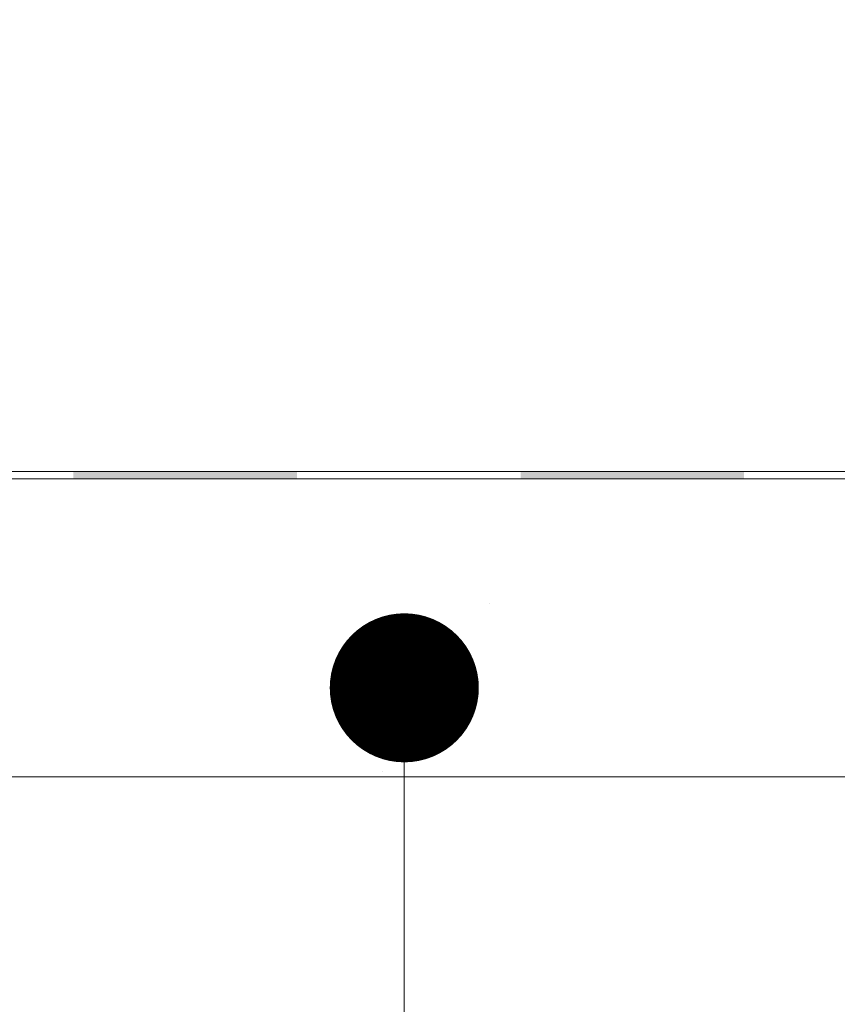
# Model space of a CAD drawing. Units: millimetres. Extents: x 28083 to 30219, y 37498 to 40468.
# Drawn here: x 28300 to 28354, y 39298 to 39364 of the extents above; entities that cross this region are included whole.
import ezdxf

# ---------------------------------------------------------------- set-up
doc = ezdxf.new("R2010")
doc.units = ezdxf.units.MM
doc.header["$XCLIPFRAME"] = 2
for name, color, linetype, lineweight in [('linee', 7, 'Continuous', 13), ('Retino Cls', 253, 'Continuous', 13), ('Retino Membrana', 250, 'Continuous', 13), ('testi_annotazioni', 7, 'Continuous', 13)]:
    doc.layers.add(name, color=color, linetype=linetype, lineweight=lineweight)
doc.layers.add('Retino lana di roccia', color=7, linetype='Continuous', lineweight=13, true_color=0xbdae7a)
picture_1 = doc.add_image_def('image1.jpg', size_in_pixel=(3000, 2000))

# ---------------------------------------------------------------- blocks, each defined once
blk = doc.blocks.new('*U258')
at = {"layer": 'Retino Membrana', "lineweight": 0}
h = blk.add_hatch(color=256, dxfattribs=at)
h.dxf.hatch_style = 1
h.paths.add_polyline_path([(-7.5, 0.25), (7.5, 0.25), (7.5, -0.25), (-7.5, -0.25)])
blk = doc.blocks.new('*U259')
at = {"layer": 'Retino Membrana', "color": 0, "linetype": 'ByBlock', "lineweight": -2, "transparency": 16777216}
for p in [(120, 0), (150, 0)]:
    blk.add_blockref('*U258', p, dxfattribs=at)

msp = doc.modelspace()

# ---------------------------------------------------------------- hatches: boundary and pattern name
at = {"layer": 'Retino Cls'}
h = msp.add_hatch(dxfattribs=at)
h.set_pattern_fill('AR-CONC', color=256, scale=0.5)
h.set_pattern_definition([(50, (28073.29, 81042.7), (91.09233, -7.96954), [9.525, -104.775]), (355, (28073.29, 81042.7), (-17.62171, 95.52842), [7.62, -83.8203]), (100.45144, (28080.88, 81042.04), (73.47062, 87.55888), [8.095, -89.04512]), (46.1842, (28073.29, 81068.1), (135.53952, -21.02116), [14.2875, -157.1625]), (96.63556, (28084.58, 81066.35), (118.70207, 123.71306), [12.1425, -133.5678]), (351.18415, (28073.29, 81068.1), (118.70207, 123.71306), [11.43, -125.72987]), (21, (28085.99, 81061.75), (75.8072, -51.1326), [9.525, -104.775]), (326, (28085.99, 81061.75), (30.90101, 92.09398), [7.62, -83.82]), (71.45144, (28092.31, 81057.49), (106.70821, 40.96138), [8.095, -89.04497]), (37.5, (28073.29, 81042.7), (1.544302, 42.27752), [0, -82.804, 0, -85.09, 0, -84.1375]), (7.5, (28073.29, 81042.7), (33.40983, 50.090287), [0, -48.514, 0, -80.899, 0, -32.0675]), (327.5, (28044.968, 81042.7), (67.795298, -2.864372), [0, -31.75, 0, -99.06, 0, -131.445]), (317.5, (28032.27, 81042.7), (74.06459, 12.713246), [0, -41.275, 0, -65.786, 0, -93.345])])
h.paths.add_polyline_path([(28960.917, 39283.102), (28970.917, 39293.102), (29006.917, 39293.102), (29016.917, 39283.102), (29026.917, 39293.102), (29062.917, 39293.102), (29072.917, 39283.102), (29082.917, 39293.102), (29118.917, 39293.102), (29128.917, 39283.102), (29138.917, 39293.102), (29174.917, 39293.102), (29184.917, 39283.102), (29194.917, 39293.102), (29230.917, 39293.102), (29240.917, 39283.102), (29240.917, 39208.102), (29259.17, 39188.102), (29259.17, 39158.102), (29257.917, 39158.102), (29257.917, 39139.903), (29377.917, 39139.903), (29377.917, 39158.102), (29376.663, 39158.102), (29376.663, 39188.102), (29394.917, 39208.102), (29394.917, 39283.102), (29404.917, 39293.102), (29440.917, 39293.102), (29450.917, 39283.102), (29460.917, 39293.102), (29496.917, 39293.102), (29506.917, 39283.102), (29516.917, 39293.102), (29552.917, 39293.102), (29562.917, 39283.102), (29572.917, 39293.102), (29608.917, 39293.102), (29618.917, 39283.102), (29628.917, 39293.102), (29664.917, 39293.102), (29674.917, 39283.102), (29674.917, 39208.102), (29693.17, 39188.102), (29693.17, 39158.102), (29691.917, 39158.102), (29691.917, 39139.903), (29811.917, 39139.903), (29811.917, 39158.102), (29810.663, 39158.102), (29810.663, 39188.102), (29828.917, 39208.102), (29828.917, 39283.102), (29838.917, 39293.102), (29874.917, 39293.102), (29884.917, 39283.102), (29894.917, 39293.102), (29930.917, 39293.102), (29940.917, 39283.102), (29950.917, 39293.102), (29983.148, 39293.102), (29983.148, 39333.102), (28183.148, 39333.102), (28183.148, 39293.102), (28194.917, 39293.102), (28204.917, 39283.102), (28214.917, 39293.102), (28250.917, 39293.102), (28260.917, 39283.102), (28270.917, 39293.102), (28306.917, 39293.102), (28316.917, 39283.102), (28326.917, 39293.102), (28362.917, 39293.102), (28372.917, 39283.102), (28372.917, 39208.102), (28391.17, 39188.102), (28391.17, 39158.102), (28389.917, 39158.102), (28389.917, 39139.903), (28509.917, 39139.903), (28509.917, 39158.102), (28508.663, 39158.102), (28508.663, 39188.102), (28526.917, 39208.102), (28526.917, 39283.102), (28536.917, 39293.102), (28572.917, 39293.102), (28582.917, 39283.102), (28592.917, 39293.102), (28628.917, 39293.102), (28638.917, 39283.102), (28648.917, 39293.102), (28684.917, 39293.102), (28694.917, 39283.102), (28704.917, 39293.102), (28740.917, 39293.102), (28750.917, 39283.102), (28760.917, 39293.102), (28796.917, 39293.102), (28806.917, 39283.102), (28806.917, 39208.102), (28825.17, 39188.102), (28825.17, 39158.102), (28823.917, 39158.102), (28823.917, 39139.903), (28943.917, 39139.903), (28943.917, 39158.102), (28942.663, 39158.102), (28942.663, 39188.102), (28960.917, 39208.102)])

# ---------------------------------------------------------------- linework, layer by layer
at = {"layer": 'linee'}
for p, q in [((28183.148, 39333.602), (29983.148, 39333.602)), ((28183.148, 39333.102), (29983.148, 39333.102)), ((28183.148, 39313.102), (29983.148, 39313.102))]:
    msp.add_line(p, q, dxfattribs=at)
at = {"layer": 'testi_annotazioni', "linetype": 'Continuous', "const_width": 5, "flags": 128}
msp.add_lwpolyline([(28322.852, 39319.077, -1), (28327.852, 39319.077, -1)], format="xyb", close=True, dxfattribs=at)
at = {"layer": 'testi_annotazioni', "linetype": 'Continuous', "flags": 128}
msp.add_lwpolyline([(28325.429, 38812.339), (28325.352, 39319.077)], dxfattribs=at)

# ---------------------------------------------------------------- block references
at = {"layer": 'Retino Membrana'}
msp.add_blockref('*U259', (28190.648, 39333.352), dxfattribs=at)

# ---------------------------------------------------------------- referenced raster images: frames only (the image files are external)
at = {"layer": 'Retino lana di roccia'}
image = msp.add_image(picture_1, insert=(28006.051, 39333.602), size_in_units=(1000, 666.667), dxfattribs=at)
image.set_boundary_path([(530.791, 1999.5), (2999.5, 1999.5), (2999.5, 1699.5), (530.791, 1699.5), (530.791, 1999.5)])

doc.saveas('drawing.dxf')
